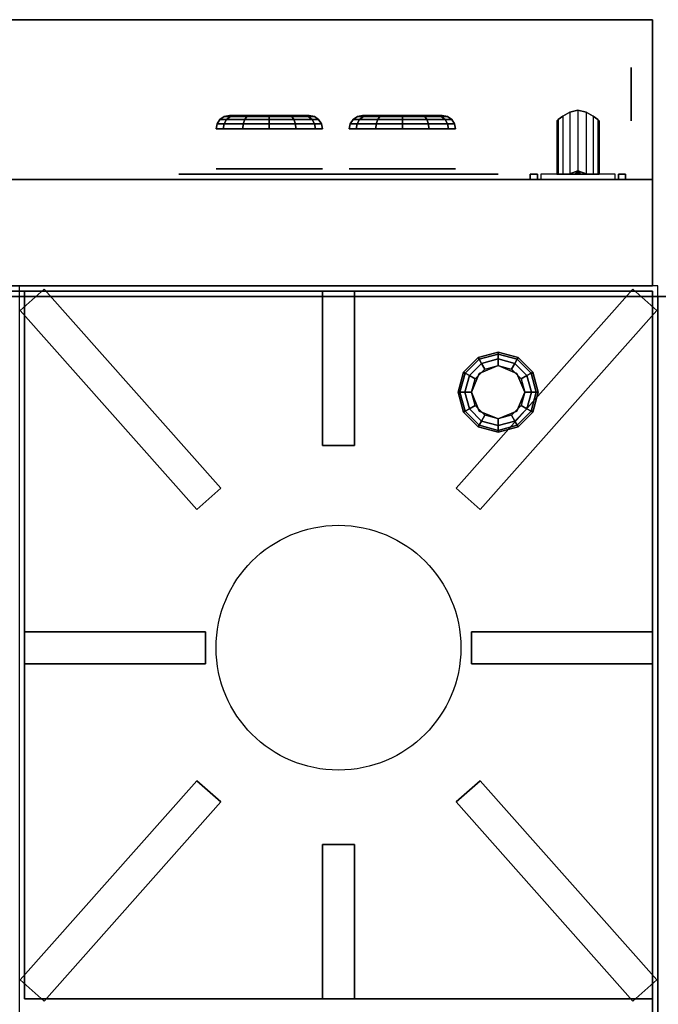
# Model space of a CAD drawing. Extents: x -100 to 100, y -38 to 38.
# Drawn here: x 35 to 47, y 20 to 38 of the extents above; entities that cross this region are included whole.
import ezdxf

# ---------------------------------------------------------------- set-up
doc = ezdxf.new("R2010")
doc.units = 0
for name, color, linetype in [('3D', 254, 'CONTINUOUS'), ('3D-BLACK', 250, 'CONTINUOUS'), ('3D-CASTIRON', 251, 'CONTINUOUS'), ('3D-FLAT', 7, 'CONTINUOUS'), ('3D-NON', 43, 'CONTINUOUS')]:
    doc.layers.add(name, color=color, linetype=linetype)

msp = doc.modelspace()

# ---------------------------------------------------------------- linework, layer by layer
at = {"layer": '3D', "extrusion": (1, 0, 0)}
msp.add_circle((36.6, 26, 46), 0.5, dxfattribs=at)
at = {"layer": '3D', "extrusion": (0, 1, 0)}
for centre, radius, start, end in [((-44.3, 27, 35), 0.2, 348.463, 90), ((-44.3, 25, 35), 0.2, 270, 11.537), ((-42.769, 26, 35), 1.5, 168.463, 191.537), ((-45.7, 27, 35), 0.2, 90, 191.537), ((-45.7, 25, 35), 0.2, 168.463, 270), ((-47.231, 26, 35), 1.5, 348.463, 11.537)]:
    msp.add_arc(centre, radius, start, end, dxfattribs=at)
at = {"layer": '3D'}
for points in [[(10.6, 38, 36), (46.4, 38, 36), (46.4, 35, 34.5), (10.6, 35, 34.5)], [(45.37, 36.124, 25.847), (45.37, 35.1, 25.847), (45.4, 35.1, 26), (45.4, 36.1, 26)], [(44.829, 35.1, 26.746), (45.046, 35.1, 26.871), (45, 35.163, 26.7)], [(45, 35.163, 26.7), (44.954, 35.1, 26.529), (44.829, 35.1, 26.746), (45, 35.163, 26.7)], [(44.829, 35.1, 25.346), (45, 35.163, 25.3), (45, 35.163, 25.3), (44.954, 35.1, 25.129)], [(45, 35.163, 25.3), (45, 35.163, 25.3), (44.829, 35.1, 25.346), (45.046, 35.1, 25.471)], [(45, 35.163, 26.7), (45, 35.163, 26.7), (45.171, 35.1, 26.654), (44.954, 35.1, 26.529)], [(45.171, 35.1, 25.254), (44.954, 35.1, 25.129), (45, 35.163, 25.3)], [(45.171, 35.1, 26.654), (45, 35.163, 26.7), (45, 35.163, 26.7), (45.046, 35.1, 26.871)], [(45, 35.163, 25.3), (45.046, 35.1, 25.471), (45.171, 35.1, 25.254), (45, 35.163, 25.3)], [(44.104, 35, 25.04), (44.104, 35.1, 25.04), (44.239, 35.1, 25.7), (44.239, 35, 25.7)], [(44.239, 35, 26.3), (44.239, 35.1, 26.3), (44.104, 35.1, 26.96), (44.104, 35, 26.96)], [(45.896, 35, 25.04), (45.896, 35.1, 25.04), (45.761, 35.1, 25.7), (45.761, 35, 25.7)], [(45.761, 35, 26.3), (45.761, 35.1, 26.3), (45.896, 35.1, 26.96), (45.896, 35, 26.96)], [(42.85, 31.375, 0.75), (42.879, 31.358, 0.625), (43.142, 31.621, 0.625), (43.125, 31.65, 0.75)], [(42.85, 31.375, 6), (42.85, 31.375, 0.75), (43.125, 31.65, 0.75), (43.125, 31.65, 6)], [(43.125, 31.65, 0.75), (43.142, 31.621, 0.625), (43.5, 31.717, 0.625), (43.5, 31.75, 0.75)], [(43.125, 31.65, 6), (43.125, 31.65, 0.75), (43.5, 31.75, 0.75), (43.5, 31.75, 6)], [(43.142, 31.621, 0.625), (43.188, 31.541, 0.533), (43.5, 31.625, 0.533), (43.5, 31.717, 0.625)], [(43.5, 31.75, 0.75), (43.5, 31.717, 0.625), (43.858, 31.621, 0.625), (43.875, 31.65, 0.75)], [(43.5, 31.75, 6), (43.5, 31.75, 0.75), (43.875, 31.65, 0.75), (43.875, 31.65, 6)], [(43.5, 31.717, 0.625), (43.5, 31.625, 0.533), (43.812, 31.541, 0.533), (43.858, 31.621, 0.625)], [(43.875, 31.65, 0.75), (43.858, 31.621, 0.625), (44.121, 31.358, 0.625), (44.15, 31.375, 0.75)], [(43.875, 31.65, 6), (43.875, 31.65, 0.75), (44.15, 31.375, 0.75), (44.15, 31.375, 6)], [(42.879, 31.358, 0.625), (42.959, 31.312, 0.533), (43.188, 31.541, 0.533), (43.142, 31.621, 0.625)], [(42.959, 31.312, 0.533), (43.067, 31.25, 0.5), (43.25, 31.433, 0.5), (43.188, 31.541, 0.533)], [(43.5, 31.5), (43.5, 31.5, 0.5), (43.146, 31.354, 0.5), (43.146, 31.354)], [(43.188, 31.541, 0.533), (43.25, 31.433, 0.5), (43.5, 31.5, 0.5), (43.5, 31.625, 0.533)], [(43.5, 31.625, 0.533), (43.5, 31.5, 0.5), (43.75, 31.433, 0.5), (43.812, 31.541, 0.533)], [(43.854, 31.354), (43.854, 31.354, 0.5), (43.5, 31.5, 0.5), (43.5, 31.5)], [(43.812, 31.541, 0.533), (43.75, 31.433, 0.5), (43.933, 31.25, 0.5), (44.041, 31.312, 0.533)], [(43.858, 31.621, 0.625), (43.812, 31.541, 0.533), (44.041, 31.312, 0.533), (44.121, 31.358, 0.625)], [(42.75, 31, 0.75), (42.783, 31, 0.625), (42.879, 31.358, 0.625), (42.85, 31.375, 0.75)], [(42.75, 31, 6), (42.75, 31, 0.75), (42.85, 31.375, 0.75), (42.85, 31.375, 6)], [(42.783, 31, 0.625), (42.875, 31, 0.533), (42.959, 31.312, 0.533), (42.879, 31.358, 0.625)], [(42.875, 31, 0.533), (43, 31, 0.5), (43.067, 31.25, 0.5), (42.959, 31.312, 0.533)], [(43.146, 31.354), (43.146, 31.354, 0.5), (43, 31, 0.5), (43, 31)], [(44, 31), (44, 31, 0.5), (43.854, 31.354, 0.5), (43.854, 31.354)], [(44.041, 31.312, 0.533), (43.933, 31.25, 0.5), (44, 31, 0.5), (44.125, 31, 0.533)], [(44.121, 31.358, 0.625), (44.041, 31.312, 0.533), (44.125, 31, 0.533), (44.217, 31, 0.625)], [(44.15, 31.375, 0.75), (44.121, 31.358, 0.625), (44.217, 31, 0.625), (44.25, 31, 0.75)], [(44.15, 31.375, 6), (44.15, 31.375, 0.75), (44.25, 31, 0.75), (44.25, 31, 6)], [(42.85, 30.625, 0.75), (42.879, 30.642, 0.625), (42.783, 31, 0.625), (42.75, 31, 0.75)], [(42.85, 30.625, 6), (42.85, 30.625, 0.75), (42.75, 31, 0.75), (42.75, 31, 6)], [(42.879, 30.642, 0.625), (42.959, 30.688, 0.533), (42.875, 31, 0.533), (42.783, 31, 0.625)], [(42.959, 30.688, 0.533), (43.067, 30.75, 0.5), (43, 31, 0.5), (42.875, 31, 0.533)], [(43, 31), (43, 31, 0.5), (43.146, 30.646, 0.5), (43.146, 30.646)], [(43.854, 30.646), (43.854, 30.646, 0.5), (44, 31, 0.5), (44, 31)], [(44.125, 31, 0.533), (44, 31, 0.5), (43.933, 30.75, 0.5), (44.041, 30.688, 0.533)], [(44.217, 31, 0.625), (44.125, 31, 0.533), (44.041, 30.688, 0.533), (44.121, 30.642, 0.625)], [(44.25, 31, 0.75), (44.217, 31, 0.625), (44.121, 30.642, 0.625), (44.15, 30.625, 0.75)], [(44.25, 31, 6), (44.25, 31, 0.75), (44.15, 30.625, 0.75), (44.15, 30.625, 6)], [(43.188, 30.459, 0.533), (43.25, 30.567, 0.5), (43.067, 30.75, 0.5), (42.959, 30.688, 0.533)], [(44.041, 30.688, 0.533), (43.933, 30.75, 0.5), (43.75, 30.567, 0.5), (43.812, 30.459, 0.533)], [(43.125, 30.35, 0.75), (43.142, 30.379, 0.625), (42.879, 30.642, 0.625), (42.85, 30.625, 0.75)], [(43.125, 30.35, 6), (43.125, 30.35, 0.75), (42.85, 30.625, 0.75), (42.85, 30.625, 6)], [(43.142, 30.379, 0.625), (43.188, 30.459, 0.533), (42.959, 30.688, 0.533), (42.879, 30.642, 0.625)], [(43.146, 30.646), (43.146, 30.646, 0.5), (43.5, 30.5, 0.5), (43.5, 30.5)], [(43.5, 30.375, 0.533), (43.5, 30.5, 0.5), (43.25, 30.567, 0.5), (43.188, 30.459, 0.533)], [(43.5, 30.5), (43.5, 30.5, 0.5), (43.854, 30.646, 0.5), (43.854, 30.646)], [(43.812, 30.459, 0.533), (43.75, 30.567, 0.5), (43.5, 30.5, 0.5), (43.5, 30.375, 0.533)], [(44.121, 30.642, 0.625), (44.041, 30.688, 0.533), (43.812, 30.459, 0.533), (43.858, 30.379, 0.625)], [(44.15, 30.625, 0.75), (44.121, 30.642, 0.625), (43.858, 30.379, 0.625), (43.875, 30.35, 0.75)], [(44.15, 30.625, 6), (44.15, 30.625, 0.75), (43.875, 30.35, 0.75), (43.875, 30.35, 6)], [(43.5, 30.25, 0.75), (43.5, 30.283, 0.625), (43.142, 30.379, 0.625), (43.125, 30.35, 0.75)], [(43.5, 30.25, 6), (43.5, 30.25, 0.75), (43.125, 30.35, 0.75), (43.125, 30.35, 6)], [(43.5, 30.283, 0.625), (43.5, 30.375, 0.533), (43.188, 30.459, 0.533), (43.142, 30.379, 0.625)], [(43.858, 30.379, 0.625), (43.812, 30.459, 0.533), (43.5, 30.375, 0.533), (43.5, 30.283, 0.625)], [(43.875, 30.35, 0.75), (43.858, 30.379, 0.625), (43.5, 30.283, 0.625), (43.5, 30.25, 0.75)], [(43.875, 30.35, 6), (43.875, 30.35, 0.75), (43.5, 30.25, 0.75), (43.5, 30.25, 6)]]:
    msp.add_3dface(points, dxfattribs=at)
at = {"layer": '3D', "invisible_edges": 4}
for points in [[(44.717, 36.188, 25.717), (44.717, 35.1, 25.717), (44.847, 35.1, 25.63), (44.847, 36.263, 25.63)], [(44.847, 36.263, 26.37), (44.847, 35.1, 26.37), (44.717, 35.1, 26.283), (44.717, 36.188, 26.283)], [(44.847, 36.263, 25.63), (44.847, 35.1, 25.63), (45, 35.1, 25.6), (45, 36.3, 25.6)], [(45, 36.3, 26.4), (45, 35.1, 26.4), (44.847, 35.1, 26.37), (44.847, 36.263, 26.37)], [(45, 36.3, 25.6), (45, 35.1, 25.6), (45.153, 35.1, 25.63), (45.153, 36.263, 25.63)], [(45.153, 36.263, 26.37), (45.153, 35.1, 26.37), (45, 35.1, 26.4), (45, 36.3, 26.4)], [(45.153, 36.263, 25.63), (45.153, 35.1, 25.63), (45.283, 35.1, 25.717), (45.283, 36.188, 25.717)], [(45.283, 36.188, 26.283), (45.283, 35.1, 26.283), (45.153, 35.1, 26.37), (45.153, 36.263, 26.37)], [(44.6, 36.1, 26), (44.6, 35.1, 26), (44.63, 35.1, 25.847), (44.63, 36.124, 25.847)], [(44.63, 36.124, 26.153), (44.63, 35.1, 26.153), (44.6, 35.1, 26), (44.6, 36.1, 26)], [(44.63, 36.124, 25.847), (44.63, 35.1, 25.847), (44.717, 35.1, 25.717), (44.717, 36.188, 25.717)], [(44.717, 36.188, 26.283), (44.717, 35.1, 26.283), (44.63, 35.1, 26.153), (44.63, 36.124, 26.153)], [(45.283, 36.188, 25.717), (45.283, 35.1, 25.717), (45.37, 35.1, 25.847), (45.37, 36.124, 25.847)], [(45.37, 36.124, 26.153), (45.37, 35.1, 26.153), (45.283, 35.1, 26.283), (45.283, 36.188, 26.283)], [(45.4, 36.1, 26), (45.4, 35.1, 26), (45.37, 35.1, 26.153), (45.37, 36.124, 26.153)]]:
    msp.add_3dface(points, dxfattribs=at)
at = {"layer": '3D-BLACK', "extrusion": (0, 1, 0)}
for centre, radius in [((-39.2, 33, 36.2), 0.75), ((-41.7, 33, 36.2), 0.75), ((-39.2, 33, 35.2), 1), ((-41.7, 33, 35.2), 1)]:
    msp.add_circle(centre, radius, dxfattribs=at)
at = {"layer": '3D-BLACK'}
for points in [[(38.397, 36.127, 33.463), (38.35, 36.046, 33.49), (38.219, 36.046, 33), (38.273, 36.127, 33)], [(38.273, 36.127, 33), (38.219, 36.046, 33), (38.35, 36.046, 32.51), (38.397, 36.127, 32.537)], [(38.468, 36.181, 33.423), (38.397, 36.127, 33.463), (38.273, 36.127, 33), (38.354, 36.181, 33)], [(38.354, 36.181, 33), (38.273, 36.127, 33), (38.397, 36.127, 32.537), (38.468, 36.181, 32.577)], [(38.737, 36.127, 33.803), (38.71, 36.046, 33.85), (38.35, 36.046, 33.49), (38.397, 36.127, 33.463)], [(38.397, 36.127, 32.537), (38.35, 36.046, 32.51), (38.71, 36.046, 32.15), (38.737, 36.127, 32.197)], [(38.55, 36.2, 33.375), (38.468, 36.181, 33.423), (38.354, 36.181, 33), (38.45, 36.2, 33)], [(38.45, 36.2, 33), (38.354, 36.181, 33), (38.468, 36.181, 32.577), (38.55, 36.2, 32.625)], [(38.777, 36.181, 33.732), (38.737, 36.127, 33.803), (38.397, 36.127, 33.463), (38.468, 36.181, 33.423)], [(38.468, 36.181, 32.577), (38.397, 36.127, 32.537), (38.737, 36.127, 32.197), (38.777, 36.181, 32.268)], [(38.825, 36.2, 33.65), (38.777, 36.181, 33.732), (38.468, 36.181, 33.423), (38.55, 36.2, 33.375)], [(38.55, 36.2, 32.625), (38.468, 36.181, 32.577), (38.777, 36.181, 32.268), (38.825, 36.2, 32.35)], [(39.2, 36.127, 33.927), (39.2, 36.046, 33.981), (38.71, 36.046, 33.85), (38.737, 36.127, 33.803)], [(38.737, 36.127, 32.197), (38.71, 36.046, 32.15), (39.2, 36.046, 32.019), (39.2, 36.127, 32.073)], [(39.2, 36.181, 33.846), (39.2, 36.127, 33.927), (38.737, 36.127, 33.803), (38.777, 36.181, 33.732)], [(38.777, 36.181, 32.268), (38.737, 36.127, 32.197), (39.2, 36.127, 32.073), (39.2, 36.181, 32.154)], [(39.2, 36.2, 33.75), (39.2, 36.181, 33.846), (38.777, 36.181, 33.732), (38.825, 36.2, 33.65)], [(38.825, 36.2, 32.35), (38.777, 36.181, 32.268), (39.2, 36.181, 32.154), (39.2, 36.2, 32.25)], [(39.2, 36.2, 32.25), (39.2, 36.181, 32.154), (39.623, 36.181, 32.268), (39.575, 36.2, 32.35)], [(39.575, 36.2, 33.65), (39.623, 36.181, 33.732), (39.2, 36.181, 33.846), (39.2, 36.2, 33.75)], [(39.2, 36.181, 32.154), (39.2, 36.127, 32.073), (39.663, 36.127, 32.197), (39.623, 36.181, 32.268)], [(39.623, 36.181, 33.732), (39.663, 36.127, 33.803), (39.2, 36.127, 33.927), (39.2, 36.181, 33.846)], [(39.2, 36.127, 32.073), (39.2, 36.046, 32.019), (39.69, 36.046, 32.15), (39.663, 36.127, 32.197)], [(39.663, 36.127, 33.803), (39.69, 36.046, 33.85), (39.2, 36.046, 33.981), (39.2, 36.127, 33.927)], [(39.575, 36.2, 32.35), (39.623, 36.181, 32.268), (39.932, 36.181, 32.577), (39.85, 36.2, 32.625)], [(39.85, 36.2, 33.375), (39.932, 36.181, 33.423), (39.623, 36.181, 33.732), (39.575, 36.2, 33.65)], [(39.623, 36.181, 32.268), (39.663, 36.127, 32.197), (40.003, 36.127, 32.537), (39.932, 36.181, 32.577)], [(39.932, 36.181, 33.423), (40.003, 36.127, 33.463), (39.663, 36.127, 33.803), (39.623, 36.181, 33.732)], [(39.663, 36.127, 32.197), (39.69, 36.046, 32.15), (40.05, 36.046, 32.51), (40.003, 36.127, 32.537)], [(40.003, 36.127, 33.463), (40.05, 36.046, 33.49), (39.69, 36.046, 33.85), (39.663, 36.127, 33.803)], [(39.85, 36.2, 32.625), (39.932, 36.181, 32.577), (40.046, 36.181, 33), (39.95, 36.2, 33)], [(39.95, 36.2, 33), (40.046, 36.181, 33), (39.932, 36.181, 33.423), (39.85, 36.2, 33.375)], [(39.932, 36.181, 32.577), (40.003, 36.127, 32.537), (40.127, 36.127, 33), (40.046, 36.181, 33)], [(40.046, 36.181, 33), (40.127, 36.127, 33), (40.003, 36.127, 33.463), (39.932, 36.181, 33.423)], [(40.003, 36.127, 32.537), (40.05, 36.046, 32.51), (40.181, 36.046, 33), (40.127, 36.127, 33)], [(40.127, 36.127, 33), (40.181, 36.046, 33), (40.05, 36.046, 33.49), (40.003, 36.127, 33.463)], [(40.773, 36.127, 33), (40.719, 36.046, 33), (40.85, 36.046, 32.51), (40.897, 36.127, 32.537)], [(40.897, 36.127, 33.463), (40.85, 36.046, 33.49), (40.719, 36.046, 33), (40.773, 36.127, 33)], [(40.854, 36.181, 33), (40.773, 36.127, 33), (40.897, 36.127, 32.537), (40.968, 36.181, 32.577)], [(40.968, 36.181, 33.423), (40.897, 36.127, 33.463), (40.773, 36.127, 33), (40.854, 36.181, 33)], [(40.897, 36.127, 32.537), (40.85, 36.046, 32.51), (41.21, 36.046, 32.15), (41.237, 36.127, 32.197)], [(41.237, 36.127, 33.803), (41.21, 36.046, 33.85), (40.85, 36.046, 33.49), (40.897, 36.127, 33.463)], [(40.95, 36.2, 33), (40.854, 36.181, 33), (40.968, 36.181, 32.577), (41.05, 36.2, 32.625)], [(41.05, 36.2, 33.375), (40.968, 36.181, 33.423), (40.854, 36.181, 33), (40.95, 36.2, 33)], [(40.968, 36.181, 32.577), (40.897, 36.127, 32.537), (41.237, 36.127, 32.197), (41.277, 36.181, 32.268)], [(41.277, 36.181, 33.732), (41.237, 36.127, 33.803), (40.897, 36.127, 33.463), (40.968, 36.181, 33.423)], [(41.05, 36.2, 32.625), (40.968, 36.181, 32.577), (41.277, 36.181, 32.268), (41.325, 36.2, 32.35)], [(41.325, 36.2, 33.65), (41.277, 36.181, 33.732), (40.968, 36.181, 33.423), (41.05, 36.2, 33.375)], [(41.237, 36.127, 32.197), (41.21, 36.046, 32.15), (41.7, 36.046, 32.019), (41.7, 36.127, 32.073)], [(41.7, 36.127, 33.927), (41.7, 36.046, 33.981), (41.21, 36.046, 33.85), (41.237, 36.127, 33.803)], [(41.277, 36.181, 32.268), (41.237, 36.127, 32.197), (41.7, 36.127, 32.073), (41.7, 36.181, 32.154)], [(41.7, 36.181, 33.846), (41.7, 36.127, 33.927), (41.237, 36.127, 33.803), (41.277, 36.181, 33.732)], [(41.325, 36.2, 32.35), (41.277, 36.181, 32.268), (41.7, 36.181, 32.154), (41.7, 36.2, 32.25)], [(41.7, 36.2, 33.75), (41.7, 36.181, 33.846), (41.277, 36.181, 33.732), (41.325, 36.2, 33.65)], [(42.075, 36.2, 33.65), (42.123, 36.181, 33.732), (41.7, 36.181, 33.846), (41.7, 36.2, 33.75)], [(41.7, 36.2, 32.25), (41.7, 36.181, 32.154), (42.123, 36.181, 32.268), (42.075, 36.2, 32.35)], [(42.123, 36.181, 33.732), (42.163, 36.127, 33.803), (41.7, 36.127, 33.927), (41.7, 36.181, 33.846)], [(41.7, 36.181, 32.154), (41.7, 36.127, 32.073), (42.163, 36.127, 32.197), (42.123, 36.181, 32.268)], [(42.163, 36.127, 33.803), (42.19, 36.046, 33.85), (41.7, 36.046, 33.981), (41.7, 36.127, 33.927)], [(41.7, 36.127, 32.073), (41.7, 36.046, 32.019), (42.19, 36.046, 32.15), (42.163, 36.127, 32.197)], [(42.35, 36.2, 33.375), (42.432, 36.181, 33.423), (42.123, 36.181, 33.732), (42.075, 36.2, 33.65)], [(42.075, 36.2, 32.35), (42.123, 36.181, 32.268), (42.432, 36.181, 32.577), (42.35, 36.2, 32.625)], [(42.432, 36.181, 33.423), (42.503, 36.127, 33.463), (42.163, 36.127, 33.803), (42.123, 36.181, 33.732)], [(42.123, 36.181, 32.268), (42.163, 36.127, 32.197), (42.503, 36.127, 32.537), (42.432, 36.181, 32.577)], [(42.503, 36.127, 33.463), (42.55, 36.046, 33.49), (42.19, 36.046, 33.85), (42.163, 36.127, 33.803)], [(42.163, 36.127, 32.197), (42.19, 36.046, 32.15), (42.55, 36.046, 32.51), (42.503, 36.127, 32.537)], [(42.45, 36.2, 33), (42.546, 36.181, 33), (42.432, 36.181, 33.423), (42.35, 36.2, 33.375)], [(42.35, 36.2, 32.625), (42.432, 36.181, 32.577), (42.546, 36.181, 33), (42.45, 36.2, 33)], [(42.546, 36.181, 33), (42.627, 36.127, 33), (42.503, 36.127, 33.463), (42.432, 36.181, 33.423)], [(42.432, 36.181, 32.577), (42.503, 36.127, 32.537), (42.627, 36.127, 33), (42.546, 36.181, 33)], [(42.627, 36.127, 33), (42.681, 36.046, 33), (42.55, 36.046, 33.49), (42.503, 36.127, 33.463)], [(42.503, 36.127, 32.537), (42.55, 36.046, 32.51), (42.681, 36.046, 33), (42.627, 36.127, 33)], [(38.35, 36.046, 33.49), (38.334, 35.95, 33.5), (38.2, 35.95, 33), (38.219, 36.046, 33)], [(38.219, 36.046, 33), (38.2, 35.95, 33), (38.334, 35.95, 32.5), (38.35, 36.046, 32.51)], [(38.71, 36.046, 33.85), (38.7, 35.95, 33.866), (38.334, 35.95, 33.5), (38.35, 36.046, 33.49)], [(38.35, 36.046, 32.51), (38.334, 35.95, 32.5), (38.7, 35.95, 32.134), (38.71, 36.046, 32.15)], [(39.2, 36.046, 33.981), (39.2, 35.95, 34), (38.7, 35.95, 33.866), (38.71, 36.046, 33.85)], [(38.71, 36.046, 32.15), (38.7, 35.95, 32.134), (39.2, 35.95, 32), (39.2, 36.046, 32.019)], [(39.2, 36.046, 32.019), (39.2, 35.95, 32), (39.7, 35.95, 32.134), (39.69, 36.046, 32.15)], [(39.69, 36.046, 33.85), (39.7, 35.95, 33.866), (39.2, 35.95, 34), (39.2, 36.046, 33.981)], [(39.69, 36.046, 32.15), (39.7, 35.95, 32.134), (40.066, 35.95, 32.5), (40.05, 36.046, 32.51)], [(40.05, 36.046, 33.49), (40.066, 35.95, 33.5), (39.7, 35.95, 33.866), (39.69, 36.046, 33.85)], [(40.05, 36.046, 32.51), (40.066, 35.95, 32.5), (40.2, 35.95, 33), (40.181, 36.046, 33)], [(40.181, 36.046, 33), (40.2, 35.95, 33), (40.066, 35.95, 33.5), (40.05, 36.046, 33.49)], [(40.719, 36.046, 33), (40.7, 35.95, 33), (40.834, 35.95, 32.5), (40.85, 36.046, 32.51)], [(40.85, 36.046, 33.49), (40.834, 35.95, 33.5), (40.7, 35.95, 33), (40.719, 36.046, 33)], [(40.85, 36.046, 32.51), (40.834, 35.95, 32.5), (41.2, 35.95, 32.134), (41.21, 36.046, 32.15)], [(41.21, 36.046, 33.85), (41.2, 35.95, 33.866), (40.834, 35.95, 33.5), (40.85, 36.046, 33.49)], [(41.21, 36.046, 32.15), (41.2, 35.95, 32.134), (41.7, 35.95, 32), (41.7, 36.046, 32.019)], [(41.7, 36.046, 33.981), (41.7, 35.95, 34), (41.2, 35.95, 33.866), (41.21, 36.046, 33.85)], [(42.19, 36.046, 33.85), (42.2, 35.95, 33.866), (41.7, 35.95, 34), (41.7, 36.046, 33.981)], [(41.7, 36.046, 32.019), (41.7, 35.95, 32), (42.2, 35.95, 32.134), (42.19, 36.046, 32.15)], [(42.55, 36.046, 33.49), (42.566, 35.95, 33.5), (42.2, 35.95, 33.866), (42.19, 36.046, 33.85)], [(42.19, 36.046, 32.15), (42.2, 35.95, 32.134), (42.566, 35.95, 32.5), (42.55, 36.046, 32.51)], [(42.681, 36.046, 33), (42.7, 35.95, 33), (42.566, 35.95, 33.5), (42.55, 36.046, 33.49)], [(42.55, 36.046, 32.51), (42.566, 35.95, 32.5), (42.7, 35.95, 33), (42.681, 36.046, 33)]]:
    msp.add_3dface(points, dxfattribs=at)
for points, invisible_edges in [([(38, 35.1, 33), (37.538, 35.1, 32.809), (37.51, 35.1, 32.902), (37.5, 35.1, 33)], 9), ([(38, 35.1, 33), (37.5, 35.1, 33), (37.51, 35.1, 33.098), (37.538, 35.1, 33.191)], 9), ([(38, 35.1, 33), (37.646, 35.1, 32.646), (37.584, 35.1, 32.722), (37.538, 35.1, 32.809)], 9), ([(38, 35.1, 33), (37.538, 35.1, 33.191), (37.584, 35.1, 33.278), (37.646, 35.1, 33.354)], 9), ([(38, 35.1, 33), (37.809, 35.1, 32.538), (37.722, 35.1, 32.584), (37.646, 35.1, 32.646)], 9), ([(38, 35.1, 33), (37.646, 35.1, 33.354), (37.722, 35.1, 33.416), (37.809, 35.1, 33.462)], 9), ([(38, 35.1, 33), (38, 35.1, 32.5), (37.902, 35.1, 32.51), (37.809, 35.1, 32.538)], 9), ([(38, 35.1, 33), (37.809, 35.1, 33.462), (37.902, 35.1, 33.49), (38, 35.1, 33.5)], 9), ([(38, 35.1, 33.5), (43, 35.1, 33.5), (43, 35.1, 32.5), (38, 35.1, 32.5)], 10), ([(43, 35.1, 33), (43.5, 35.1, 33), (43.49, 35.1, 32.902), (43.462, 35.1, 32.809)], 9), ([(43, 35.1, 33), (43.462, 35.1, 32.809), (43.416, 35.1, 32.722), (43.354, 35.1, 32.646)], 9), ([(43, 35.1, 33), (43.354, 35.1, 32.646), (43.278, 35.1, 32.584), (43.191, 35.1, 32.538)], 9), ([(43, 35.1, 33), (43.191, 35.1, 32.538), (43.098, 35.1, 32.51), (43, 35.1, 32.5)], 9), ([(43, 35.1, 33), (43, 35.1, 33.5), (43.098, 35.1, 33.49), (43.191, 35.1, 33.462)], 9), ([(43, 35.1, 33), (43.191, 35.1, 33.462), (43.278, 35.1, 33.416), (43.354, 35.1, 33.354)], 9), ([(43, 35.1, 33), (43.354, 35.1, 33.354), (43.416, 35.1, 33.278), (43.462, 35.1, 33.191)], 9), ([(43, 35.1, 33), (43.462, 35.1, 33.191), (43.49, 35.1, 33.098), (43.5, 35.1, 33)], 9)]:
    msp.add_3dface(points, dxfattribs=dict(at, invisible_edges=invisible_edges))
at = {"layer": '3D-CASTIRON'}
msp.add_circle((40.5, 26.2, 36.5), 2.3, dxfattribs=at)
for points in [[(34.519, 32.539, 36.51), (34.968, 32.938, 36.51), (34.968, 32.938, 37.01), (34.519, 32.539, 37.01)], [(34.519, 32.539, 37.01), (34.968, 32.938, 37.01), (38.286, 29.197, 37.01), (37.837, 28.799, 37.01)], [(34.519, 32.539, 36.51), (34.968, 32.938, 36.51), (38.286, 29.197, 36.51), (37.837, 28.799, 36.51)], [(34.968, 32.938, 36.51), (38.286, 29.197, 36.51), (38.286, 29.197, 37.01), (34.968, 32.938, 37.01)], [(46.032, 32.938, 36.51), (42.714, 29.197, 36.51), (42.714, 29.197, 37.01), (46.032, 32.938, 37.01)], [(46.481, 32.539, 37.01), (46.032, 32.938, 37.01), (42.714, 29.197, 37.01), (43.163, 28.799, 37.01)], [(46.481, 32.539, 36.51), (46.032, 32.938, 36.51), (42.714, 29.197, 36.51), (43.163, 28.799, 36.51)], [(46.481, 32.539, 36.51), (46.032, 32.938, 36.51), (46.032, 32.938, 37.01), (46.481, 32.539, 37.01)], [(34.6, 19.6, 36), (34.6, 32.9, 36), (34.6, 32.9, 36.5), (34.6, 19.6, 36.5)], [(34.6, 32.9, 36), (46.4, 32.9, 36), (46.4, 32.9, 36.5), (34.6, 32.9, 36.5)], [(34.6, 19.6, 36.5), (46.4, 19.6, 36.5), (46.4, 32.9, 36.5), (34.6, 32.9, 36.5)], [(34.6, 19.6, 36), (46.4, 19.6, 36), (46.4, 32.9, 36), (34.6, 32.9, 36)], [(40.2, 32.9, 36.5), (40.2, 30, 36.5), (40.2, 30, 37), (40.2, 32.9, 37)], [(40.8, 32.9, 36.5), (40.2, 32.9, 36.5), (40.2, 32.9, 37), (40.8, 32.9, 37)], [(40.8, 32.9, 37), (40.2, 32.9, 37), (40.2, 30, 37), (40.8, 30, 37)], [(40.8, 32.9, 36.5), (40.2, 32.9, 36.5), (40.2, 30, 36.5), (40.8, 30, 36.5)], [(40.8, 32.9, 36.5), (40.8, 30, 36.5), (40.8, 30, 37), (40.8, 32.9, 37)], [(46.4, 19.6, 36), (46.4, 32.9, 36), (46.4, 32.9, 36.5), (46.4, 19.6, 36.5)], [(34.519, 32.539, 36.51), (37.837, 28.799, 36.51), (37.837, 28.799, 37.01), (34.519, 32.539, 37.01)], [(46.481, 32.539, 36.51), (43.163, 28.799, 36.51), (43.163, 28.799, 37.01), (46.481, 32.539, 37.01)], [(40.8, 30, 36.5), (40.2, 30, 36.5), (40.2, 30, 37), (40.8, 30, 37)], [(37.837, 28.799, 36.51), (38.286, 29.197, 36.51), (38.286, 29.197, 37.01), (37.837, 28.799, 37.01)], [(43.163, 28.799, 36.51), (42.714, 29.197, 36.51), (42.714, 29.197, 37.01), (43.163, 28.799, 37.01)], [(34.6, 25.9, 36.5), (34.6, 26.5, 36.5), (34.6, 26.5, 37), (34.6, 25.9, 37)], [(34.6, 26.5, 36.5), (38, 26.5, 36.5), (38, 26.5, 37), (34.6, 26.5, 37)], [(34.6, 25.9, 37), (38, 25.9, 37), (38, 26.5, 37), (34.6, 26.5, 37)], [(34.6, 25.9, 36.5), (38, 25.9, 36.5), (38, 26.5, 36.5), (34.6, 26.5, 36.5)], [(38, 25.9, 36.5), (38, 26.5, 36.5), (38, 26.5, 37), (38, 25.9, 37)], [(43, 26.5, 36.5), (43, 25.9, 36.5), (43, 25.9, 37), (43, 26.5, 37)], [(46.4, 26.5, 36.5), (43, 26.5, 36.5), (43, 26.5, 37), (46.4, 26.5, 37)], [(46.4, 26.5, 37), (43, 26.5, 37), (43, 25.9, 37), (46.4, 25.9, 37)], [(46.4, 26.5, 36.5), (43, 26.5, 36.5), (43, 25.9, 36.5), (46.4, 25.9, 36.5)], [(46.4, 26.5, 36.5), (46.4, 25.9, 36.5), (46.4, 25.9, 37), (46.4, 26.5, 37)], [(34.6, 25.9, 36.5), (38, 25.9, 36.5), (38, 25.9, 37), (34.6, 25.9, 37)], [(46.4, 25.9, 36.5), (43, 25.9, 36.5), (43, 25.9, 37), (46.4, 25.9, 37)], [(34.519, 19.961, 36.51), (37.837, 23.701, 36.51), (37.837, 23.701, 37.01), (34.519, 19.961, 37.01)], [(34.519, 19.961, 37.01), (34.968, 19.562, 37.01), (38.286, 23.303, 37.01), (37.837, 23.701, 37.01)], [(34.519, 19.961, 36.51), (34.968, 19.562, 36.51), (38.286, 23.303, 36.51), (37.837, 23.701, 36.51)], [(37.837, 23.701, 36.51), (38.286, 23.303, 36.51), (38.286, 23.303, 37.01), (37.837, 23.701, 37.01)], [(43.163, 23.701, 36.51), (42.714, 23.303, 36.51), (42.714, 23.303, 37.01), (43.163, 23.701, 37.01)], [(46.481, 19.961, 37.01), (46.032, 19.562, 37.01), (42.714, 23.303, 37.01), (43.163, 23.701, 37.01)], [(46.481, 19.961, 36.51), (46.032, 19.562, 36.51), (42.714, 23.303, 36.51), (43.163, 23.701, 36.51)], [(46.481, 19.961, 36.51), (43.163, 23.701, 36.51), (43.163, 23.701, 37.01), (46.481, 19.961, 37.01)], [(34.968, 19.562, 36.51), (38.286, 23.303, 36.51), (38.286, 23.303, 37.01), (34.968, 19.562, 37.01)], [(46.032, 19.562, 36.51), (42.714, 23.303, 36.51), (42.714, 23.303, 37.01), (46.032, 19.562, 37.01)], [(40.2, 19.6, 36.5), (40.2, 22.5, 36.5), (40.2, 22.5, 37), (40.2, 19.6, 37)], [(40.2, 22.5, 36.5), (40.8, 22.5, 36.5), (40.8, 22.5, 37), (40.2, 22.5, 37)], [(40.2, 19.6, 37), (40.8, 19.6, 37), (40.8, 22.5, 37), (40.2, 22.5, 37)], [(40.2, 19.6, 36.5), (40.8, 19.6, 36.5), (40.8, 22.5, 36.5), (40.2, 22.5, 36.5)], [(40.8, 19.6, 36.5), (40.8, 22.5, 36.5), (40.8, 22.5, 37), (40.8, 19.6, 37)], [(34.519, 19.961, 36.51), (34.968, 19.562, 36.51), (34.968, 19.562, 37.01), (34.519, 19.961, 37.01)], [(46.481, 19.961, 36.51), (46.032, 19.562, 36.51), (46.032, 19.562, 37.01), (46.481, 19.961, 37.01)], [(34.6, 19.6, 36), (46.4, 19.6, 36), (46.4, 19.6, 36.5), (34.6, 19.6, 36.5)], [(40.2, 19.6, 36.5), (40.8, 19.6, 36.5), (40.8, 19.6, 37), (40.2, 19.6, 37)]]:
    msp.add_3dface(points, dxfattribs=at)
at = {"layer": '3D-FLAT'}
for points in [[(10.6, 33, 37), (46.4, 33, 37), (46.4, 38, 37), (10.6, 38, 37)], [(10.6, 33, 28.6), (10.6, 35, 28.6), (46.4, 35, 28.6), (46.4, 33, 28.6)], [(10.6, 33, 29.8), (10.6, 35, 29.8), (46.4, 35, 29.8), (46.4, 33, 29.8)], [(10.6, 35, 30), (46.4, 35, 30), (46.4, 33, 30), (10.6, 33, 30)], [(16.6, 33, 10.8), (46.4, 33, 10.8), (46.4, 35, 10.8), (16.6, 35, 10.8)], [(16.6, 33, 6), (46.4, 33, 6), (46.4, 35, 6), (16.6, 35, 6)], [(16.6, 33, 28), (46.4, 33, 28), (46.4, 35, 28), (16.6, 35, 28)], [(16.6, 33, 11), (46.4, 33, 11), (46.4, 35, 11), (16.6, 35, 11)], [(45.7, 35, 24.8), (45.7, 35.1, 24.8), (44.3, 35.1, 24.8), (44.3, 35, 24.8)], [(45.7, 35, 27.2), (45.7, 35.1, 27.2), (44.3, 35.1, 27.2), (44.3, 35, 27.2)], [(34.5, 6, 36), (46.5, 6, 36), (46.5, 33, 36), (34.5, 33, 36)], [(10.5, 32.8, 36), (46.5, 32.8, 36), (46.5, 6, 36), (10.5, 6, 36)], [(10.5, 32.8, 6), (46.5, 32.8, 6), (46.5, 6, 6), (10.5, 6, 6)], [(16.6, 32.9, 30), (46.4, 32.9, 30), (46.4, 6, 30), (16.6, 6, 30)], [(16.6, 32.9, 6), (46.4, 32.9, 6), (46.4, 6, 6), (16.6, 6, 6)], [(46.5, 32.8, 36), (64.5, 32.8, 36), (64.5, 6, 36), (46.5, 6, 36)], [(46.5, 32.8, 6), (64.5, 32.8, 6), (64.5, 6, 6), (46.5, 6, 6)]]:
    msp.add_3dface(points, dxfattribs=at)
at = {"layer": '3D-NON'}
for points in [[(10.6, 38, 37), (46.4, 38, 37), (46.4, 38, 36), (10.6, 38, 36)], [(10.6, 35, 29.8), (46.4, 35, 29.8), (46.4, 35, 28.6), (10.6, 35, 28.6)], [(10.6, 35, 34.5), (46.4, 35, 34.5), (46.4, 35, 30), (10.6, 35, 30)], [(16.6, 35, 6), (46.4, 35, 6), (46.4, 35, 10.8), (16.6, 35, 10.8)], [(16.6, 35, 11), (46.4, 35, 11), (46.4, 35, 28), (16.6, 35, 28)], [(46.4, 33, 6), (46.4, 35, 6), (46.4, 35, 10.8), (46.4, 33, 10.8)], [(46.4, 33, 11), (46.4, 35, 11), (46.4, 35, 28), (46.4, 33, 28)], [(46.4, 33, 29.8), (46.4, 35, 29.8), (46.4, 35, 28.6), (46.4, 33, 28.6)], [(10.6, 33, 29.8), (46.4, 33, 29.8), (46.4, 33, 28.6), (10.6, 33, 28.6)], [(10.6, 33, 30), (46.4, 33, 30), (46.4, 33, 37), (10.6, 33, 37)], [(16.6, 33, 6), (46.4, 33, 6), (46.4, 33, 10.8), (16.6, 33, 10.8)], [(16.6, 33, 11), (46.4, 33, 11), (46.4, 33, 28), (16.6, 33, 28)], [(10.5, 32.8, 6), (46.5, 32.8, 6), (46.5, 32.8, 36), (10.5, 32.8, 36)], [(16.6, 32.9, 6), (46.4, 32.9, 6), (46.4, 32.9, 30), (16.6, 32.9, 30)], [(46.4, 32.9, 6), (46.4, 6, 6), (46.4, 6, 30), (46.4, 32.9, 30)], [(46.5, 32.8, 6), (46.5, 6, 6), (46.5, 6, 36), (46.5, 32.8, 36)], [(46.5, 32.8, 6), (46.5, 6, 6), (46.5, 6, 36), (46.5, 32.8, 36)], [(46.5, 32.8, 6), (64.5, 32.8, 6), (64.5, 32.8, 36), (46.5, 32.8, 36)]]:
    msp.add_3dface(points, dxfattribs=at)
for points, invisible_edges in [([(46.4, 33, 37), (46.4, 38, 37), (46.4, 38, 36), (46.4, 35, 34.5)], 8), ([(45.896, 35.1, 26.96), (45.829, 35.1, 26.63), (44.171, 35.1, 26.63), (44.104, 35.1, 26.96)], 15), ([(44.104, 35.1, 25.04), (44.145, 35.1, 24.874), (45.855, 35.1, 24.874), (45.896, 35.1, 25.04)], 15), ([(45.829, 35.1, 25.37), (45.896, 35.1, 25.04), (44.104, 35.1, 25.04), (44.171, 35.1, 25.37)], 15), ([(44.145, 35.1, 27.126), (44.104, 35.1, 26.96), (45.896, 35.1, 26.96), (45.855, 35.1, 27.126)], 15), ([(44.145, 35.1, 24.874), (44.3, 35.1, 24.8), (45.7, 35.1, 24.8), (45.855, 35.1, 24.874)], 15), ([(44.3, 35.1, 27.2), (44.145, 35.1, 27.126), (45.855, 35.1, 27.126), (45.7, 35.1, 27.2)], 15), ([(45.829, 35.1, 26.63), (45.761, 35.1, 26.3), (44.239, 35.1, 26.3), (44.171, 35.1, 26.63)], 15), ([(45.761, 35.1, 25.7), (45.829, 35.1, 25.37), (44.171, 35.1, 25.37), (44.239, 35.1, 25.7)], 15), ([(44.239, 35.1, 26.3), (44.269, 35.1, 26), (45.731, 35.1, 26), (45.761, 35.1, 26.3)], 15), ([(44.269, 35.1, 26), (44.239, 35.1, 25.7), (45.761, 35.1, 25.7), (45.731, 35.1, 26)], 15), ([(46.4, 33, 37), (46.4, 33, 30), (46.4, 35, 30), (46.4, 35, 34.5)], 8)]:
    msp.add_3dface(points, dxfattribs=dict(at, invisible_edges=invisible_edges))

doc.saveas('drawing.dxf')
